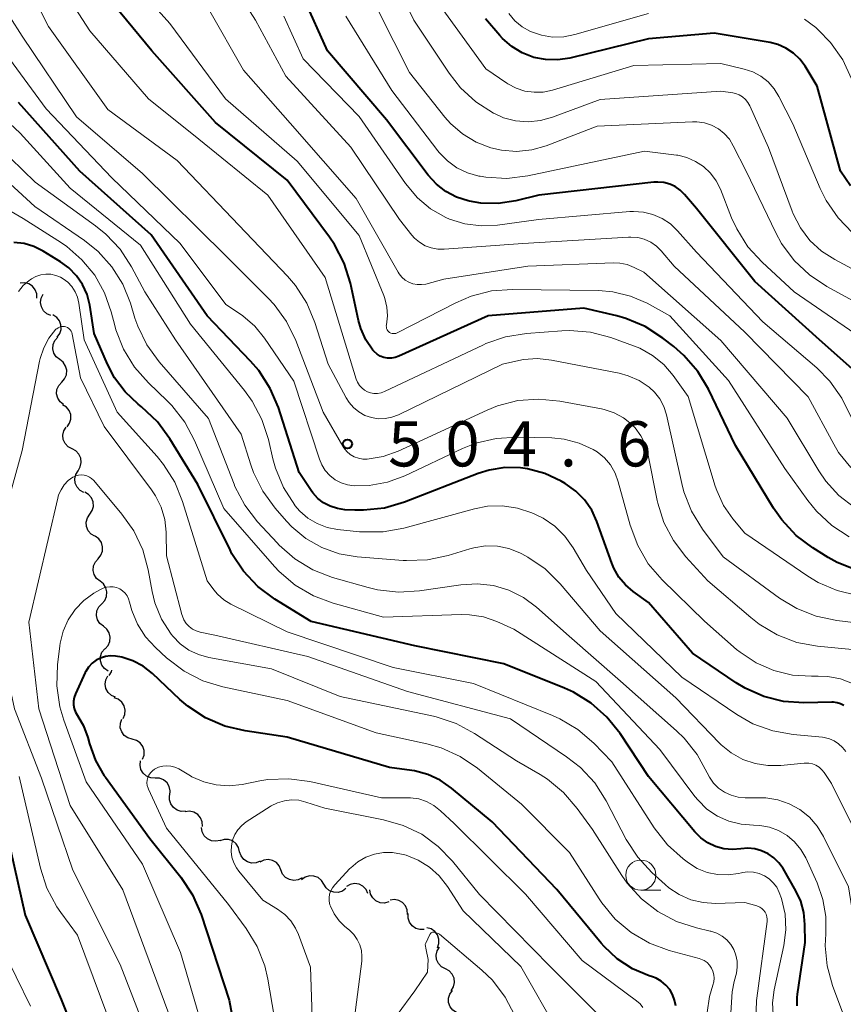
# Model space of a CAD drawing. Units: metres. Extents: x -72000 to -70000, y 19500 to 21000.
# Drawn here: x -71233 to -71165, y 20268 to 20350 of the extents above; entities that cross this region are included whole.
import ezdxf

# ---------------------------------------------------------------- set-up
doc = ezdxf.new("R2010")
doc.units = ezdxf.units.M
for name, color, linetype, lineweight in [('510200_細流', 7, 'Continuous', 30), ('633100_広葉樹林', 7, 'Continuous', 13), ('710100_等高線(計曲線)', 7, 'Continuous', 40), ('710200_等高線(主曲線)', 7, 'Continuous', 13), ('731200_図化機測定による標高点', 7, 'Continuous', 40)]:
    doc.layers.add(name, color=color, linetype=linetype, lineweight=lineweight)
doc.styles.add('Style-WORKING', font='MS Gothic.ttf')

msp = doc.modelspace()

# ---------------------------------------------------------------- linework, layer by layer
at = {"layer": '510200_細流', "linetype": 'Continuous', "lineweight": 30, "flags": 128}
for points in [[(-71231.775, 20326.457), (-71231.781, 20326.824), (-71231.905, 20327.17), (-71232.132, 20327.458), (-71232.441, 20327.657), (-71232.796, 20327.748), (-71233.162, 20327.719)], [(-71230.601, 20325.025), (-71230.939, 20325.169), (-71231.212, 20325.414), (-71231.394, 20325.734), (-71231.462, 20326.094), (-71231.412, 20326.458), (-71231.247, 20326.786)], [(-71230.091, 20323.228), (-71229.873, 20323.523), (-71229.762, 20323.873), (-71229.768, 20324.24), (-71229.893, 20324.586), (-71230.12, 20324.874), (-71230.429, 20325.072)], [(-71229.864, 20321.369), (-71230.152, 20321.597), (-71230.351, 20321.905), (-71230.441, 20322.262), (-71230.411, 20322.628), (-71230.267, 20322.965), (-71230.021, 20323.237)], [(-71229.707, 20319.501), (-71229.461, 20319.773), (-71229.317, 20320.11), (-71229.287, 20320.476), (-71229.377, 20320.833), (-71229.576, 20321.141), (-71229.864, 20321.369)], [(-71229.55, 20317.632), (-71229.838, 20317.86), (-71230.037, 20318.168), (-71230.127, 20318.525), (-71230.097, 20318.891), (-71229.953, 20319.228), (-71229.707, 20319.501)], [(-71229.262, 20315.782), (-71229.049, 20316.081), (-71228.944, 20316.432), (-71228.956, 20316.799), (-71229.086, 20317.143), (-71229.318, 20317.427), (-71229.63, 20317.621)], [(-71228.845, 20313.955), (-71229.17, 20314.127), (-71229.421, 20314.394), (-71229.574, 20314.729), (-71229.612, 20315.094), (-71229.531, 20315.452), (-71229.339, 20315.764)], [(-71228.351, 20312.147), (-71228.159, 20312.459), (-71228.078, 20312.817), (-71228.116, 20313.182), (-71228.269, 20313.517), (-71228.52, 20313.784), (-71228.845, 20313.955)], [(-71227.858, 20310.338), (-71228.182, 20310.509), (-71228.434, 20310.777), (-71228.587, 20311.111), (-71228.625, 20311.476), (-71228.544, 20311.834), (-71228.351, 20312.147)], [(-71227.369, 20308.527), (-71227.165, 20308.832), (-71227.07, 20309.187), (-71227.093, 20309.553), (-71227.233, 20309.893), (-71227.473, 20310.17), (-71227.791, 20310.354)], [(-71226.948, 20306.701), (-71227.265, 20306.885), (-71227.506, 20307.162), (-71227.646, 20307.502), (-71227.669, 20307.868), (-71227.574, 20308.223), (-71227.369, 20308.527)], [(-71226.686, 20304.845), (-71226.452, 20305.128), (-71226.322, 20305.471), (-71226.308, 20305.837), (-71226.413, 20306.19), (-71226.625, 20306.49), (-71226.922, 20306.705)], [(-71226.524, 20302.977), (-71226.81, 20303.208), (-71227.006, 20303.518), (-71227.092, 20303.876), (-71227.059, 20304.241), (-71226.912, 20304.577), (-71226.663, 20304.847)], [(-71226.385, 20301.108), (-71226.136, 20301.378), (-71225.989, 20301.714), (-71225.956, 20302.079), (-71226.043, 20302.437), (-71226.238, 20302.747), (-71226.524, 20302.977)], [(-71226.246, 20299.238), (-71226.532, 20299.468), (-71226.727, 20299.779), (-71226.814, 20300.136), (-71226.781, 20300.502), (-71226.634, 20300.837), (-71226.385, 20301.108)], [(-71226.107, 20297.368), (-71225.858, 20297.638), (-71225.711, 20297.974), (-71225.678, 20298.339), (-71225.764, 20298.697), (-71225.96, 20299.007), (-71226.246, 20299.238)], [(-71225.86, 20295.51), (-71226.162, 20295.719), (-71226.379, 20296.015), (-71226.491, 20296.366), (-71226.484, 20296.732), (-71226.361, 20297.078), (-71226.132, 20297.365)], [(-71225.772, 20295.138), (-71225.569, 20295.444), (-71225.532, 20295.588)], [(-71225.243, 20293.342), (-71225.58, 20293.489), (-71225.851, 20293.736), (-71226.03, 20294.057), (-71226.095, 20294.418), (-71226.042, 20294.781), (-71225.875, 20295.108)], [(-71224.603, 20291.58), (-71224.458, 20291.918), (-71224.43, 20292.283), (-71224.521, 20292.639), (-71224.721, 20292.948), (-71225.008, 20293.176), (-71225.354, 20293.298)], [(-71223.851, 20289.863), (-71224.205, 20289.963), (-71224.506, 20290.171), (-71224.726, 20290.466), (-71224.839, 20290.815), (-71224.836, 20291.182), (-71224.713, 20291.528)], [(-71222.989, 20288.198), (-71222.867, 20288.544), (-71222.863, 20288.911), (-71222.976, 20289.26), (-71223.196, 20289.554), (-71223.498, 20289.763), (-71223.851, 20289.863)], [(-71221.949, 20286.639), (-71222.316, 20286.658), (-71222.657, 20286.794), (-71222.937, 20287.032), (-71223.125, 20287.347), (-71223.204, 20287.705), (-71223.162, 20288.07)], [(-71220.737, 20285.209), (-71220.695, 20285.574), (-71220.773, 20285.932), (-71220.961, 20286.247), (-71221.242, 20286.485), (-71221.583, 20286.621), (-71221.949, 20286.639)], [(-71219.414, 20283.881), (-71219.781, 20283.868), (-71220.132, 20283.974), (-71220.432, 20284.188), (-71220.646, 20284.486), (-71220.754, 20284.836), (-71220.743, 20285.203)], [(-71218.021, 20282.627), (-71218.04, 20282.994), (-71218.177, 20283.335), (-71218.414, 20283.614), (-71218.73, 20283.803), (-71219.089, 20283.88), (-71219.453, 20283.838)], [(-71216.552, 20281.466), (-71216.911, 20281.389), (-71217.275, 20281.433), (-71217.607, 20281.591), (-71217.87, 20281.847), (-71218.038, 20282.173), (-71218.091, 20282.536)], [(-71214.932, 20280.524), (-71215.021, 20280.88), (-71215.22, 20281.188), (-71215.507, 20281.417), (-71215.853, 20281.541), (-71216.22, 20281.549), (-71216.57, 20281.437)], [(-71213.231, 20279.735), (-71213.571, 20279.597), (-71213.938, 20279.577), (-71214.292, 20279.674), (-71214.596, 20279.88), (-71214.818, 20280.172), (-71214.934, 20280.52)], [(-71211.504, 20279.009), (-71211.645, 20279.349), (-71211.887, 20279.624), (-71212.205, 20279.807), (-71212.566, 20279.879), (-71212.93, 20279.832), (-71213.259, 20279.669)], [(-71209.749, 20278.35), (-71210.078, 20278.187), (-71210.442, 20278.14), (-71210.803, 20278.212), (-71211.121, 20278.395), (-71211.363, 20278.67), (-71211.504, 20279.009)], [(-71207.948, 20277.83), (-71208.142, 20278.142), (-71208.426, 20278.374), (-71208.769, 20278.503), (-71209.137, 20278.515), (-71209.488, 20278.41), (-71209.787, 20278.196)], [(-71206.109, 20277.463), (-71206.408, 20277.249), (-71206.759, 20277.144), (-71207.127, 20277.156), (-71207.47, 20277.286), (-71207.754, 20277.518), (-71207.948, 20277.83)], [(-71204.28, 20277.061), (-71204.438, 20277.393), (-71204.694, 20277.655), (-71205.021, 20277.822), (-71205.385, 20277.875), (-71205.746, 20277.809), (-71206.066, 20277.63)], [(-71202.557, 20276.356), (-71202.912, 20276.265), (-71203.278, 20276.294), (-71203.617, 20276.438), (-71203.89, 20276.683), (-71204.071, 20277.002), (-71204.139, 20277.362)], [(-71200.994, 20275.323), (-71201.018, 20275.689), (-71201.159, 20276.028), (-71201.4, 20276.304), (-71201.719, 20276.488), (-71202.078, 20276.562), (-71202.442, 20276.514)], [(-71199.602, 20274.07), (-71199.969, 20274.056), (-71200.32, 20274.161), (-71200.621, 20274.373), (-71200.836, 20274.671), (-71200.946, 20275.021), (-71200.936, 20275.388)], [(-71198.518, 20272.552), (-71198.4, 20272.899), (-71198.4, 20273.266), (-71198.517, 20273.614), (-71198.741, 20273.906), (-71199.045, 20274.111), (-71199.399, 20274.207)], [(-71197.857, 20270.799), (-71198.181, 20270.971), (-71198.432, 20271.238), (-71198.585, 20271.573), (-71198.622, 20271.938), (-71198.541, 20272.296), (-71198.348, 20272.608)], [(-71197.366, 20268.989), (-71197.173, 20269.301), (-71197.092, 20269.659), (-71197.129, 20270.024), (-71197.282, 20270.359), (-71197.533, 20270.627), (-71197.857, 20270.799)], [(-71196.919, 20267.169), (-71197.229, 20267.366), (-71197.459, 20267.652), (-71197.586, 20267.997), (-71197.595, 20268.364), (-71197.487, 20268.714), (-71197.271, 20269.011)]]:
    msp.add_lwpolyline(points, dxfattribs=at)
at = {"layer": '633100_広葉樹林', "linetype": 'Continuous', "lineweight": 13}
msp.add_line((-71181.63, 20277.33), (-71179.963, 20277.33), dxfattribs=at)
msp.add_circle((-71181.63, 20278.58), 1.25, dxfattribs=at)
at = {"layer": '710100_等高線(計曲線)', "linetype": 'Continuous', "lineweight": 40, "flags": 128}
for points, elevation in [([(-71202.96, 20321.55), (-71203.26, 20321.66), (-71203.53, 20321.82), (-71203.77, 20322.03), (-71203.88, 20322.15), (-71204.46, 20323), (-71204.87, 20323.94), (-71205.06, 20324.61), (-71205.74, 20327.7), (-71206.26, 20329.37), (-71207.06, 20330.92), (-71207.48, 20331.53), (-71211, 20336.27), (-71216.95, 20341.05), (-71222.22, 20347), (-71227.08, 20352.92)], 510), ([(-71163.84, 20320.38), (-71166.79, 20323), (-71172.16, 20327.84), (-71177, 20333.9), (-71178, 20335.08), (-71178.36, 20335.43), (-71178.77, 20335.72), (-71179.23, 20335.93), (-71179.72, 20336.06), (-71180.23, 20336.1), (-71180.54, 20336.08), (-71190.09, 20335), (-71192.01, 20334.53), (-71193.46, 20334.31), (-71194.92, 20334.35), (-71195.86, 20334.51), (-71195.97, 20334.53), (-71196.93, 20334.84), (-71197.81, 20335.31), (-71198.6, 20335.92), (-71199.27, 20336.67), (-71202.74, 20341.26), (-71207.65, 20347), (-71209.61, 20351.38)], 520), ([(-71167, 20344.06), (-71168, 20345.71), (-71168.43, 20346.31), (-71168.96, 20346.81), (-71169.58, 20347.22), (-71170.25, 20347.52), (-71170.9, 20347.68), (-71175.53, 20348.47), (-71181, 20347.99), (-71187.51, 20346.39), (-71188.51, 20346.24), (-71189.53, 20346.26), (-71190.52, 20346.45), (-71191.47, 20346.82), (-71192.34, 20347.35), (-71193.1, 20348.01), (-71193.33, 20348.27), (-71194.51, 20349.65)], 530), ([(-71164.22, 20335.8), (-71165.04, 20337), (-71167, 20344.06)], 530), ([(-71228.21, 20337), (-71233.29, 20342.71)], 500), ([(-71222.29, 20331.71), (-71228.21, 20337)], 500), ([(-71223.09, 20317.45), (-71223.36, 20317.67), (-71224.44, 20318.68), (-71225.32, 20319.86), (-71225.91, 20320.98), (-71227, 20323.52), (-71227.38, 20325.88), (-71227.6, 20326.76), (-71227.97, 20327.59), (-71228.48, 20328.33), (-71229.11, 20328.99), (-71229.8, 20329.49), (-71231.24, 20330.37), (-71232.01, 20330.75), (-71232.83, 20331), (-71233.68, 20331.09)], 490), ([(-71217.64, 20325), (-71222.29, 20331.71)], 500), ([(-71163.73, 20303.88), (-71165.34, 20304.54), (-71166.08, 20304.95), (-71167.34, 20305.74), (-71168.74, 20306.78), (-71169.93, 20308.06), (-71170.61, 20309.04), (-71173.76, 20314.24), (-71176.02, 20318.9), (-71176.91, 20320.39), (-71178.05, 20321.71), (-71178.88, 20322.44), (-71179.8, 20323.15), (-71181.27, 20324.1), (-71182.87, 20324.78), (-71183.63, 20324.99), (-71186.36, 20325.64), (-71194.31, 20325), (-71201.73, 20321.64), (-71202.02, 20321.54), (-71202.33, 20321.49), (-71202.65, 20321.49), (-71202.96, 20321.55)], 510), ([(-71214.02, 20321.24), (-71217.64, 20325)], 500), ([(-71213.34, 20320.45), (-71214.02, 20321.24)], 500), ([(-71212.4, 20318.98), (-71213.34, 20320.45)], 500), ([(-71211.72, 20317.38), (-71212.4, 20318.98)], 500), ([(-71168.64, 20267.74), (-71168.66, 20268.42), (-71168.63, 20268.71), (-71168, 20273), (-71168.01, 20274.49), (-71168.1, 20275.47), (-71168.35, 20276.41), (-71168.76, 20277.28), (-71169.82, 20279.12), (-71170.16, 20279.6), (-71170.58, 20280.02), (-71171.06, 20280.36), (-71171.6, 20280.61), (-71172.17, 20280.76), (-71172.75, 20280.81), (-71173.32, 20280.76), (-71174.03, 20280.7), (-71174.74, 20280.77), (-71175.43, 20280.96), (-71176.07, 20281.27), (-71176.65, 20281.68), (-71177.14, 20282.17), (-71181, 20286.78), (-71183.35, 20290.33), (-71184.44, 20291.7), (-71185.74, 20292.85), (-71187.23, 20293.76), (-71187.96, 20294.09), (-71193, 20296.12), (-71200.39, 20297.61), (-71209, 20299.63), (-71212.02, 20301.49), (-71213.41, 20302.53), (-71214.61, 20303.8), (-71215.57, 20305.26), (-71215.73, 20305.57), (-71218.41, 20311), (-71220.72, 20314.79), (-71221.76, 20316.2), (-71223.09, 20317.45)], 490), ([(-71209.99, 20312.01), (-71211.72, 20317.38)], 500), ([(-71192.92, 20312.4), (-71194.21, 20312.2)], 500), ([(-71191.62, 20312.38), (-71192.92, 20312.4)], 500), ([(-71191.04, 20312.3), (-71191.62, 20312.38)], 500), ([(-71189.6, 20311.91), (-71191.04, 20312.3)], 500), ([(-71209, 20310.5), (-71209.99, 20312.01)], 500), ([(-71195.12, 20311.91), (-71201.25, 20309.54)], 500), ([(-71194.21, 20312.2), (-71195.12, 20311.91)], 500), ([(-71188.24, 20311.28), (-71189.6, 20311.91)], 500), ([(-71187.91, 20311.09), (-71188.24, 20311.28)], 500), ([(-71187.03, 20310.46), (-71187.91, 20311.09)], 500), ([(-71208.86, 20310.31), (-71209, 20310.5)], 500), ([(-71208.45, 20309.85), (-71208.86, 20310.31)], 500), ([(-71207.96, 20309.47), (-71208.45, 20309.85)], 500), ([(-71186.3, 20309.72), (-71187.03, 20310.46)], 500), ([(-71207.41, 20309.19), (-71207.96, 20309.47)], 500), ([(-71206.82, 20309), (-71207.41, 20309.19)], 500), ([(-71202.92, 20309.05), (-71204.66, 20308.86)], 500), ([(-71201.25, 20309.54), (-71202.92, 20309.05)], 500), ([(-71185.71, 20308.87), (-71186.3, 20309.72)], 500), ([(-71206.21, 20308.91), (-71206.82, 20309)], 500), ([(-71205.36, 20308.87), (-71206.21, 20308.91)], 500), ([(-71204.66, 20308.86), (-71205.36, 20308.87)], 500), ([(-71185.28, 20307.92), (-71185.71, 20308.87)], 500), ([(-71184.04, 20304.46), (-71185.28, 20307.92)], 500), ([(-71183.88, 20304.05), (-71184.04, 20304.46)], 500), ([(-71183.45, 20303.31), (-71183.88, 20304.05)], 500), ([(-71182.91, 20302.66), (-71183.45, 20303.31)], 500), ([(-71182.26, 20302.11), (-71182.91, 20302.66)], 500), ([(-71181, 20301.22), (-71182.26, 20302.11)], 500), ([(-71177.34, 20297), (-71181, 20301.22)], 500), ([(-71178.73, 20267.72), (-71178.82, 20268.2), (-71178.99, 20268.67), (-71179.23, 20269.09), (-71179.55, 20269.46), (-71179.93, 20269.78), (-71180.36, 20270.02), (-71180.67, 20270.14), (-71180.94, 20270.23), (-71182.32, 20270.81), (-71183.58, 20271.63), (-71184.68, 20272.65), (-71184.93, 20272.94), (-71188.61, 20277.39), (-71193.96, 20283), (-71197.34, 20285.81), (-71198.28, 20286.46), (-71199.32, 20286.94), (-71200.43, 20287.23), (-71200.63, 20287.26), (-71202.48, 20287.52), (-71211, 20290.04), (-71214.48, 20290.55), (-71216.17, 20290.95), (-71217.78, 20291.64), (-71219.23, 20292.59), (-71219.89, 20293.16), (-71222.18, 20295.31), (-71222.94, 20295.91), (-71223.79, 20296.36), (-71224.71, 20296.67), (-71225.24, 20296.76), (-71225.66, 20296.78), (-71226.07, 20296.73), (-71226.48, 20296.6), (-71226.85, 20296.41), (-71227.18, 20296.16), (-71227.47, 20295.85), (-71227.7, 20295.49), (-71227.75, 20295.39), (-71228.57, 20293.62), (-71228.67, 20293.33), (-71228.72, 20293.02), (-71228.72, 20292.71), (-71228.67, 20292.4), (-71228.56, 20292.11), (-71228.4, 20291.84), (-71227.9, 20290.97), (-71227.54, 20290), (-71227.4, 20289.48), (-71226.9, 20288.1), (-71226.17, 20286.83), (-71226.08, 20286.7), (-71222.38, 20281.62), (-71219.81, 20278.4), (-71218.85, 20276.95), (-71218.13, 20275.3), (-71215.79, 20268.21), (-71214.23, 20259.77)], 480), ([(-71173.71, 20294.54), (-71177.34, 20297)], 500), ([(-71172.96, 20294.09), (-71173.71, 20294.54)], 500), ([(-71171.43, 20293.41), (-71172.96, 20294.09)], 500), ([(-71169.79, 20293), (-71171.43, 20293.41)], 500), ([(-71168.11, 20292.89), (-71169.79, 20293)], 500), ([(-71165.76, 20292.93), (-71168.11, 20292.89)], 500), ([(-71165.64, 20292.93), (-71165.76, 20292.93)], 500), ([(-71165.33, 20292.89), (-71165.64, 20292.93)], 500), ([(-71165.04, 20292.8), (-71165.33, 20292.89)], 500), ([(-71164.77, 20292.65), (-71165.04, 20292.8)], 500), ([(-71234.94, 20285), (-71232.73, 20275.27), (-71229.74, 20268.26), (-71227.57, 20262.8)], 490)]:
    msp.add_lwpolyline(points, dxfattribs=dict(at, elevation=elevation))
at = {"layer": '710200_等高線(主曲線)', "linetype": 'Continuous', "lineweight": 13, "flags": 128}
for points, elevation in [([(-71175, 20343.65), (-71185, 20342.96), (-71188.97, 20341.48), (-71189.97, 20341.2), (-71190.99, 20341.1), (-71192.02, 20341.18), (-71193.02, 20341.44), (-71193.79, 20341.78), (-71193.86, 20341.81), (-71195.32, 20342.75), (-71196.61, 20343.93), (-71197.54, 20345.13), (-71200.47, 20349.53), (-71204.04, 20357)], 526), ([(-71164.33, 20306.67), (-71165.78, 20307.6), (-71167.05, 20308.78), (-71167.76, 20309.67), (-71169.67, 20312.33), (-71174.36, 20319.64), (-71179.22, 20325), (-71181.11, 20326.04), (-71182.49, 20326.64), (-71183.95, 20327), (-71185.15, 20327.1), (-71192.29, 20327.19), (-71194.03, 20327.06), (-71195.72, 20326.63), (-71196.99, 20326.09), (-71201.86, 20323.59), (-71201.96, 20323.54), (-71202.07, 20323.52), (-71202.17, 20323.52), (-71202.28, 20323.53), (-71202.38, 20323.57), (-71202.48, 20323.62), (-71202.56, 20323.68), (-71202.63, 20323.76), (-71202.69, 20323.85), (-71202.73, 20323.95), (-71202.75, 20324.06), (-71202.76, 20324.16), (-71202.75, 20324.25), (-71202.66, 20324.99), (-71202.71, 20325.73), (-71202.88, 20326.44), (-71202.97, 20326.69), (-71205, 20331.67), (-71210.16, 20337.84), (-71216.12, 20343), (-71220.74, 20349.26), (-71225.85, 20355)], 512), ([(-71174.7, 20340.12), (-71175.19, 20340.51), (-71175.75, 20340.81), (-71176.34, 20341.01), (-71176.97, 20341.1), (-71177.35, 20341.11), (-71185.26, 20340.74), (-71189.48, 20339.12), (-71190.69, 20338.78), (-71191.94, 20338.65), (-71193.2, 20338.74), (-71194.07, 20338.93), (-71195.3, 20339.4), (-71196.43, 20340.09), (-71197.43, 20340.95), (-71197.9, 20341.5), (-71200.82, 20345.18), (-71204.75, 20353)], 524), ([(-71163.63, 20301.78), (-71165.32, 20302.19), (-71166.92, 20302.88), (-71167.77, 20303.4), (-71173, 20306.96), (-71174, 20308.16), (-71174.77, 20309.27), (-71175.33, 20310.5), (-71175.45, 20310.87), (-71177.7, 20318.3), (-71178.95, 20320.05), (-71179.73, 20320.96), (-71180.66, 20321.72), (-71181.71, 20322.31), (-71182.23, 20322.52), (-71184.13, 20323.19), (-71185.81, 20323.63), (-71187.55, 20323.77), (-71188.2, 20323.75), (-71191.13, 20323.54), (-71192.85, 20323.26), (-71194.5, 20322.69), (-71194.69, 20322.6), (-71202.91, 20318.72), (-71203.19, 20318.62), (-71203.49, 20318.56), (-71203.78, 20318.56), (-71204.08, 20318.61), (-71204.32, 20318.69), (-71204.57, 20318.83), (-71204.8, 20319.01), (-71204.99, 20319.23), (-71205.15, 20319.48), (-71205.25, 20319.74), (-71207.82, 20328.18), (-71212.58, 20335), (-71218.33, 20339.67), (-71222.51, 20343), (-71227.36, 20348.64), (-71229.45, 20351.9)], 508), ([(-71170.56, 20343.85), (-71171.07, 20344.41), (-71171.67, 20344.88), (-71172.34, 20345.24), (-71173.04, 20345.47), (-71175, 20345.94), (-71182.22, 20345.78), (-71188.97, 20343.73), (-71189.73, 20343.57), (-71190.49, 20343.55), (-71191.26, 20343.65), (-71191.99, 20343.89), (-71192.66, 20344.25), (-71192.75, 20344.31), (-71194.49, 20345.51), (-71199, 20351.76)], 528), ([(-71161.45, 20299.25), (-71165.36, 20299.7), (-71167.07, 20300.06), (-71168.69, 20300.7), (-71170.13, 20301.58), (-71174.79, 20305), (-71176.5, 20307.3), (-71177.41, 20308.78), (-71178.05, 20310.4), (-71178.23, 20311.07), (-71179.51, 20316.79), (-71179.73, 20317.47), (-71180.06, 20318.1), (-71180.5, 20318.66), (-71180.93, 20319.07), (-71181.76, 20319.63), (-71182.67, 20320.03), (-71183.43, 20320.24), (-71189.05, 20321.33), (-71190.21, 20321.45), (-71191.37, 20321.37), (-71191.76, 20321.3), (-71193.11, 20321), (-71201.75, 20316.79), (-71202.29, 20316.58), (-71202.85, 20316.47), (-71203.42, 20316.46), (-71203.99, 20316.55), (-71204.53, 20316.74), (-71205.03, 20317.02), (-71205.47, 20317.38), (-71205.85, 20317.81), (-71206.09, 20318.2), (-71207.58, 20321), (-71208.68, 20324.44), (-71209.36, 20326.05), (-71210.3, 20327.51), (-71210.96, 20328.28), (-71215, 20332.53), (-71220.11, 20337.89), (-71225.87, 20342.13), (-71230.8, 20349), (-71231.9, 20351.19)], 506), ([(-71165.21, 20313.67), (-71165.61, 20314.35), (-71167.73, 20318.27), (-71173, 20323.63), (-71178.87, 20329.13), (-71179.93, 20330.38), (-71180.34, 20330.79), (-71180.81, 20331.11), (-71181.34, 20331.35), (-71181.89, 20331.5), (-71182.46, 20331.54), (-71182.64, 20331.54), (-71191.43, 20331), (-71197.95, 20330.52), (-71198.49, 20330.53), (-71199.03, 20330.63), (-71199.53, 20330.82), (-71200, 20331.1), (-71200.41, 20331.45), (-71200.63, 20331.7), (-71201.65, 20333), (-71205.71, 20339), (-71211.11, 20344.89), (-71213.61, 20349.53), (-71214.57, 20350.99)], 516), ([(-71191, 20329.12), (-71197.97, 20328.03), (-71199.49, 20327.64), (-71199.84, 20327.59), (-71200.2, 20327.59), (-71200.55, 20327.66), (-71200.89, 20327.79), (-71201.19, 20327.97), (-71201.47, 20328.2), (-71201.69, 20328.48), (-71201.78, 20328.62), (-71205.27, 20334.73), (-71210.75, 20341), (-71214.6, 20345.4), (-71217.52, 20350.48)], 514), ([(-71177, 20330.28), (-71178.58, 20332.06), (-71179.17, 20332.63), (-71179.86, 20333.09), (-71180.62, 20333.42), (-71181.42, 20333.61), (-71182.24, 20333.66), (-71182.53, 20333.65), (-71190.13, 20333), (-71193.53, 20332.53), (-71194.89, 20332.47), (-71196.23, 20332.63), (-71197.52, 20333.03), (-71197.83, 20333.17), (-71199.08, 20333.88), (-71200.18, 20334.79), (-71201.17, 20335.97), (-71205, 20341.53), (-71209.66, 20346.34), (-71211.26, 20349.88)], 518), ([(-71163.87, 20323.52), (-71168.91, 20327), (-71171.57, 20329.45), (-71172.74, 20330.73), (-71173.67, 20332.21), (-71174.09, 20333.13), (-71175.02, 20335.5), (-71175.38, 20336.2), (-71175.85, 20336.84), (-71176.42, 20337.38), (-71177.08, 20337.82), (-71177.81, 20338.14), (-71178.57, 20338.32), (-71178.67, 20338.33), (-71181.33, 20338.67), (-71191.02, 20336.62), (-71192.75, 20336.4), (-71194.49, 20336.5), (-71194.98, 20336.58), (-71195.09, 20336.6), (-71196.03, 20336.86), (-71196.9, 20337.29), (-71197.68, 20337.86), (-71198.36, 20338.55), (-71198.48, 20338.7), (-71202.29, 20343.71), (-71206.12, 20349.88)], 522), ([(-71181, 20350.1), (-71187.11, 20348.34), (-71188.02, 20348.16), (-71188.95, 20348.14), (-71189.87, 20348.28), (-71190.79, 20348.6), (-71191.48, 20348.98), (-71192.09, 20349.48), (-71192.6, 20350.08)], 532), ([(-71180.23, 20309.45), (-71180.27, 20309.67), (-71181.06, 20313.57), (-71181.28, 20314.34), (-71181.63, 20315.05), (-71182.11, 20315.69), (-71182.4, 20316), (-71183.08, 20316.54), (-71183.85, 20316.95), (-71184.67, 20317.22), (-71184.9, 20317.27), (-71188.35, 20317.92), (-71190.09, 20318.09), (-71191.83, 20317.96), (-71193.52, 20317.53), (-71194.39, 20317.18), (-71201.77, 20313.78), (-71203.01, 20313.33), (-71204.35, 20313.11), (-71204.72, 20313.11), (-71205.08, 20313.18), (-71205.43, 20313.31), (-71205.75, 20313.5), (-71206.03, 20313.74), (-71206.27, 20314.03), (-71206.36, 20314.17), (-71207.99, 20317), (-71210.27, 20322.96), (-71211.04, 20324.53), (-71212.06, 20325.94), (-71212.56, 20326.47), (-71216.05, 20329.95), (-71223, 20336.8), (-71228.48, 20341.52), (-71233, 20348.2), (-71234, 20349.8)], 504), ([(-71164.14, 20344.66), (-71164.87, 20346.24), (-71165.87, 20347.67), (-71166.9, 20348.74), (-71167.1, 20348.92), (-71168.05, 20349.63)], 532), ([(-71189.02, 20314.87), (-71191.9, 20314.94), (-71193.64, 20314.83), (-71195.33, 20314.42), (-71196.43, 20313.99), (-71201.23, 20311.72), (-71202.67, 20311.19), (-71204.17, 20310.91), (-71205.43, 20310.89), (-71205.98, 20310.96), (-71206.51, 20311.14), (-71207.01, 20311.4), (-71207.45, 20311.74), (-71207.82, 20312.16), (-71208.12, 20312.63), (-71208.31, 20313.1), (-71210.43, 20319.57), (-71212.86, 20323.14), (-71213.68, 20324.14), (-71214.66, 20324.99), (-71214.87, 20325.13), (-71216.07, 20325.93), (-71219.86, 20331), (-71225.54, 20336.46), (-71231, 20342.18), (-71235.59, 20348.41)], 502), ([(-71163, 20328.33), (-71165.53, 20329.67), (-71166.63, 20330.37), (-71167.59, 20331.26), (-71168.38, 20332.3), (-71168.98, 20333.47), (-71169.07, 20333.68), (-71171.04, 20338.96), (-71172.59, 20342.43), (-71172.74, 20342.71), (-71172.94, 20342.96), (-71173.19, 20343.17), (-71173.46, 20343.34), (-71173.76, 20343.45), (-71174, 20343.5), (-71175, 20343.65)], 526), ([(-71164.05, 20331.89), (-71165.26, 20333.14), (-71166.24, 20334.58), (-71166.73, 20335.57), (-71169, 20340.92), (-71170.16, 20343.2), (-71170.56, 20343.85)], 528), ([(-71164.62, 20288.83), (-71164.89, 20289.18), (-71165.21, 20289.49), (-71165.58, 20289.73), (-71165.98, 20289.9), (-71166.41, 20290), (-71166.54, 20290.02), (-71168.97, 20290.24), (-71170.68, 20290.55), (-71172.32, 20291.15), (-71173.66, 20291.91), (-71178.22, 20295), (-71183.71, 20300.29), (-71186.14, 20303.86), (-71187.25, 20305.75), (-71187.93, 20306.7), (-71188.77, 20307.53), (-71189.74, 20308.2), (-71190.37, 20308.51), (-71190.68, 20308.65), (-71191.87, 20309.04), (-71193.1, 20309.23), (-71194.35, 20309.2), (-71195.44, 20308.99), (-71201.31, 20307.38), (-71203.02, 20307.07), (-71204.77, 20307.06), (-71204.98, 20307.08), (-71206.8, 20307.27), (-71207.68, 20307.44), (-71208.51, 20307.75), (-71209.28, 20308.21), (-71209.95, 20308.8), (-71210.34, 20309.25), (-71210.36, 20309.28), (-71211.3, 20310.75), (-71211.96, 20312.36), (-71212.17, 20313.12), (-71212.54, 20314.73), (-71213.08, 20316.39), (-71213.89, 20317.93), (-71214.53, 20318.81), (-71219, 20324.31), (-71223.15, 20330.85), (-71229, 20335.6), (-71233.14, 20340.17), (-71234.42, 20341.36)], 498), ([(-71163.71, 20326.09), (-71166.18, 20327.43), (-71167.63, 20328.39), (-71168.9, 20329.59), (-71169.94, 20330.99), (-71170.43, 20331.89), (-71172.89, 20337), (-71173.95, 20339.11), (-71174.28, 20339.65), (-71174.7, 20340.12)], 524), ([(-71162.24, 20279), (-71165.81, 20286.19), (-71166.4, 20287.09), (-71166.6, 20287.33), (-71166.83, 20287.54), (-71167.1, 20287.7), (-71167.39, 20287.81), (-71167.69, 20287.88), (-71168, 20287.88), (-71168.07, 20287.88), (-71170, 20287.68), (-71171.08, 20287.67), (-71172.15, 20287.84), (-71173.17, 20288.19), (-71174.12, 20288.72), (-71174.96, 20289.4), (-71175.09, 20289.54), (-71178.71, 20293.29), (-71185, 20298.85), (-71188.33, 20302.77), (-71189.58, 20303.99), (-71191.01, 20304.98), (-71191.51, 20305.25), (-71191.67, 20305.33), (-71192.58, 20305.68), (-71193.54, 20305.88), (-71194.52, 20305.9), (-71195.49, 20305.75), (-71195.82, 20305.66), (-71197.62, 20305.11), (-71199.33, 20304.74), (-71201.07, 20304.68), (-71201.36, 20304.7), (-71205.18, 20305.01), (-71206.68, 20305.26), (-71208.11, 20305.77), (-71209.43, 20306.52), (-71210.6, 20307.48), (-71211.04, 20307.96), (-71211.99, 20309.03), (-71213.02, 20310.44), (-71213.79, 20312.01), (-71214.01, 20312.64), (-71214.81, 20315.19), (-71220.25, 20323), (-71222.8, 20327), (-71223.9, 20329.06), (-71224.86, 20330.52), (-71226.05, 20331.79), (-71226.89, 20332.46), (-71231.92, 20336.08), (-71235, 20339.08)], 496), ([(-71174.68, 20285.46), (-71175.17, 20285.8), (-71175.59, 20286.22), (-71175.93, 20286.71), (-71176.11, 20287.07), (-71176.94, 20288.6), (-71178.03, 20289.96), (-71178.67, 20290.57), (-71183.33, 20294.67), (-71187.59, 20298.41), (-71190.3, 20300.82), (-71191.38, 20301.62), (-71192.58, 20302.22), (-71193.87, 20302.61), (-71195.21, 20302.77), (-71196.58, 20302.68), (-71200, 20302.17), (-71201.74, 20302.06), (-71203.48, 20302.26), (-71204.25, 20302.44), (-71207.22, 20303.29), (-71208.85, 20303.92), (-71210.34, 20304.82), (-71211.66, 20305.96), (-71211.83, 20306.15), (-71213.45, 20307.91), (-71214.51, 20309.29), (-71215.32, 20310.83), (-71215.4, 20311.03), (-71217.52, 20316.48), (-71221.6, 20321.17), (-71222.63, 20322.58), (-71223.39, 20324.15), (-71223.62, 20324.81), (-71224, 20326.05), (-71224.64, 20327.63), (-71225.54, 20329.07), (-71226.68, 20330.34), (-71227.82, 20331.25), (-71231.93, 20334.07), (-71235.05, 20336.91)], 494), ([(-71175.27, 20283.48), (-71176.14, 20284.06), (-71176.88, 20284.79), (-71177.15, 20285.12), (-71180.06, 20289), (-71185.36, 20294.64), (-71192.17, 20299), (-71193.59, 20299.63), (-71194.69, 20300.01), (-71195.85, 20300.19), (-71196.55, 20300.2), (-71203, 20299.98), (-71207.18, 20301.14), (-71208.81, 20301.75), (-71210.32, 20302.64), (-71211.64, 20303.77), (-71212.03, 20304.19), (-71216.25, 20309), (-71218.67, 20314.65), (-71219.49, 20316.18), (-71220.57, 20317.55), (-71220.95, 20317.94), (-71222.51, 20319.43), (-71223.66, 20320.74), (-71224.57, 20322.23), (-71225.2, 20323.85), (-71225.3, 20324.19), (-71225.59, 20325.33), (-71226.14, 20326.91), (-71226.96, 20328.37), (-71228.02, 20329.66), (-71229.29, 20330.76), (-71229.72, 20331.05), (-71232.91, 20333.09), (-71236.71, 20335.29)], 492), ([(-71164.17, 20316.6), (-71164.93, 20318.17), (-71165.94, 20319.59), (-71167.02, 20320.67), (-71171.49, 20324.51), (-71177, 20330.28)], 518), ([(-71163.9, 20309.1), (-71165.18, 20310.09), (-71166.27, 20311.28), (-71166.85, 20312.13), (-71169.49, 20316.51), (-71175, 20322.96), (-71181.38, 20328.62), (-71182.19, 20329.02), (-71182.77, 20329.25), (-71183.38, 20329.37), (-71183.9, 20329.39), (-71191, 20329.12)], 514), ([(-71173.26, 20278.78), (-71173.53, 20278.72), (-71174.39, 20278.6), (-71175.27, 20278.63), (-71176.13, 20278.81), (-71176.94, 20279.14), (-71177.68, 20279.6), (-71178.11, 20279.92), (-71179.41, 20281.09), (-71180.52, 20282.51), (-71184.03, 20287.97), (-71185.54, 20289.52), (-71186.85, 20290.66), (-71188.35, 20291.56), (-71188.95, 20291.82), (-71195.51, 20294.49), (-71202.18, 20295.82), (-71211, 20298.76), (-71215.66, 20301.07), (-71216.25, 20301.43), (-71216.77, 20301.89), (-71217.08, 20302.25), (-71217.64, 20303), (-71219.67, 20309.58), (-71220.32, 20311.19), (-71221.25, 20312.67), (-71221.79, 20313.33), (-71225.09, 20317), (-71227.83, 20323), (-71228.27, 20326.05), (-71228.38, 20326.54), (-71228.58, 20327), (-71228.85, 20327.42), (-71229.19, 20327.78), (-71229.59, 20328.08), (-71229.8, 20328.2), (-71230.19, 20328.36), (-71230.6, 20328.45), (-71231.02, 20328.46), (-71231.44, 20328.4), (-71231.84, 20328.27), (-71232.21, 20328.07), (-71232.33, 20328), (-71232.41, 20327.94), (-71232.89, 20327.51), (-71233.3, 20327.01)], 488), ([(-71172.01, 20268.37), (-71171.14, 20274.72), (-71171.13, 20274.93), (-71171.16, 20275.13), (-71171.22, 20275.33), (-71171.31, 20275.51), (-71171.44, 20275.68), (-71171.59, 20275.82), (-71171.76, 20275.93), (-71171.95, 20276.01), (-71172, 20276.02), (-71173, 20276.3), (-71175.42, 20276.23), (-71176.46, 20276.3), (-71177.48, 20276.54), (-71178.44, 20276.96), (-71179.31, 20277.54), (-71179.62, 20277.8), (-71180.71, 20278.79), (-71181.89, 20280.07), (-71182.84, 20281.55), (-71184.52, 20284.76), (-71185.46, 20286.23), (-71186.64, 20287.51), (-71187.79, 20288.41), (-71192.44, 20291.56), (-71201, 20293.82), (-71209.27, 20296.73), (-71217, 20298.49), (-71218.21, 20298.75), (-71218.54, 20298.85), (-71218.85, 20299), (-71219.13, 20299.21), (-71219.37, 20299.47), (-71219.56, 20299.76), (-71219.69, 20300.08), (-71219.73, 20300.2), (-71221, 20305.08), (-71221.04, 20307.04), (-71221.15, 20308.09), (-71221.45, 20309.11), (-71221.92, 20310.07), (-71222.25, 20310.57), (-71226.19, 20315.81), (-71228.15, 20319.85), (-71228.83, 20323.48), (-71228.87, 20323.61), (-71228.93, 20323.74), (-71229.01, 20323.85), (-71229.11, 20323.95), (-71229.22, 20324.02), (-71229.35, 20324.08), (-71229.48, 20324.11), (-71229.62, 20324.12), (-71229.76, 20324.11), (-71229.89, 20324.07), (-71230.01, 20324.01), (-71230.12, 20323.93), (-71230.18, 20323.88), (-71230.76, 20323.15), (-71231.2, 20322.33), (-71231.5, 20321.45), (-71231.54, 20321.24), (-71233, 20313.82), (-71234.89, 20307)], 486), ([(-71164.06, 20294.48), (-71165.06, 20294.86), (-71166.11, 20295.07), (-71166.9, 20295.1), (-71167.46, 20295.09), (-71169.05, 20295.19), (-71170.6, 20295.56), (-71172.06, 20296.2), (-71173.39, 20297.08), (-71173.68, 20297.32), (-71176.35, 20299.65), (-71179.87, 20303.1), (-71181.01, 20304.43), (-71181.89, 20305.93), (-71182.52, 20307.62), (-71183.5, 20311.23), (-71183.77, 20311.95), (-71184.16, 20312.62), (-71184.65, 20313.2), (-71185.25, 20313.7), (-71185.58, 20313.91), (-71186.74, 20314.44), (-71187.98, 20314.76), (-71189.02, 20314.87)], 502), ([(-71164.2, 20312.4), (-71165.21, 20313.67)], 516), ([(-71227.41, 20311.62), (-71227.62, 20311.72), (-71227.85, 20311.78), (-71228.08, 20311.8), (-71228.32, 20311.78), (-71228.54, 20311.72), (-71228.76, 20311.62), (-71228.78, 20311.6), (-71229.17, 20311.32), (-71229.5, 20310.97), (-71229.76, 20310.57), (-71229.96, 20310.13), (-71230.03, 20309.88), (-71232.43, 20299.57), (-71231.61, 20292.39), (-71229, 20284.36), (-71224.64, 20277.36), (-71221.54, 20269), (-71219.91, 20264.61)], 484), ([(-71174.16, 20267.16), (-71174.04, 20268.9), (-71173.87, 20269.74), (-71173.7, 20270.44), (-71173.62, 20270.94), (-71173.63, 20271.44), (-71173.73, 20271.93), (-71173.91, 20272.4), (-71174.17, 20272.83), (-71174.5, 20273.21), (-71174.89, 20273.52), (-71175.33, 20273.76), (-71175.81, 20273.93), (-71175.86, 20273.94), (-71177.01, 20274.2), (-71178.67, 20274.73), (-71180.21, 20275.55), (-71181.58, 20276.61), (-71182.76, 20277.91), (-71183.21, 20278.56), (-71185.64, 20282.36), (-71186.91, 20284.12), (-71188.04, 20285.44), (-71189.39, 20286.54), (-71189.99, 20286.92), (-71191.94, 20288.06), (-71195.43, 20290.34), (-71196.96, 20291.17), (-71198.62, 20291.72), (-71198.84, 20291.77), (-71206.59, 20293.41), (-71212.3, 20295.7), (-71217.49, 20296.64), (-71218.34, 20296.88), (-71219.14, 20297.26), (-71219.87, 20297.77), (-71220.49, 20298.4), (-71220.63, 20298.59), (-71221.41, 20299.83), (-71221.96, 20301.19), (-71222.19, 20302.12), (-71222.52, 20303.91), (-71222.98, 20305.59), (-71223.73, 20307.16), (-71224.71, 20308.55), (-71227.05, 20311.32), (-71227.22, 20311.49), (-71227.41, 20311.62)], 484), ([(-71162.64, 20297.16), (-71166.96, 20297.58), (-71168.68, 20297.9), (-71170.31, 20298.52), (-71171.81, 20299.4), (-71172.51, 20299.95), (-71176.06, 20303), (-71177.9, 20305), (-71178.93, 20306.34), (-71179.72, 20307.84), (-71180.23, 20309.45)], 504), ([(-71234.89, 20307), (-71235, 20298.71), (-71233.63, 20292.37), (-71231.37, 20286.63), (-71228.77, 20279), (-71224.85, 20271.15), (-71222.43, 20264.89)], 486), ([(-71176.64, 20271.61), (-71176.78, 20271.66), (-71179.27, 20272.33), (-71180.91, 20272.93), (-71182.42, 20273.81), (-71183.75, 20274.93), (-71184.86, 20276.27), (-71185.08, 20276.6), (-71187.55, 20280.45), (-71191.54, 20284.46), (-71195.18, 20287.45), (-71196.62, 20288.43), (-71198.21, 20289.15), (-71199.38, 20289.48), (-71203.6, 20290.4), (-71211, 20293.07), (-71216.33, 20294.21), (-71218, 20294.72), (-71219.55, 20295.51), (-71221.01, 20296.62), (-71221.93, 20297.46), (-71222.76, 20298.37), (-71223.42, 20299.41), (-71223.89, 20300.55), (-71224.07, 20301.23), (-71224.15, 20301.5), (-71224.28, 20301.76), (-71224.45, 20301.98), (-71224.65, 20302.18), (-71224.89, 20302.33), (-71225.15, 20302.44), (-71225.43, 20302.51), (-71225.71, 20302.52), (-71225.99, 20302.49), (-71226.26, 20302.41), (-71226.49, 20302.29), (-71227.03, 20301.97), (-71227.86, 20301.37), (-71228.58, 20300.63), (-71229.16, 20299.78), (-71229.58, 20298.83), (-71229.83, 20297.84), (-71229.86, 20297.6), (-71230.05, 20296.03), (-71230.1, 20294.29), (-71229.85, 20292.56), (-71229.52, 20291.44), (-71227.67, 20286.33), (-71223, 20279.48), (-71219.85, 20272.15), (-71217, 20262.43)], 482), ([(-71181.47, 20267.6), (-71181.69, 20267.89), (-71181.98, 20268.14), (-71186.5, 20271.5), (-71191.2, 20277), (-71197.13, 20282.87), (-71198.27, 20283.93), (-71198.81, 20284.36), (-71199.42, 20284.68), (-71200.07, 20284.9), (-71200.76, 20284.99), (-71200.97, 20285), (-71203.16, 20285), (-71209.12, 20286.35), (-71210.85, 20286.58), (-71212.59, 20286.51), (-71213.27, 20286.4), (-71214.73, 20286.11), (-71215.8, 20285.99), (-71216.87, 20286.07), (-71217.91, 20286.32), (-71218.89, 20286.75), (-71219, 20286.82), (-71219.99, 20287.39), (-71220.3, 20287.53), (-71220.64, 20287.62), (-71220.98, 20287.65), (-71221.32, 20287.62), (-71221.66, 20287.53), (-71222, 20287.37), (-71222.18, 20287.24), (-71222.34, 20287.07), (-71222.47, 20286.89), (-71222.56, 20286.68), (-71222.61, 20286.46), (-71222.63, 20286.23), (-71222.6, 20286.01), (-71222.54, 20285.79), (-71222.51, 20285.71), (-71221, 20282.47), (-71215.85, 20276.15), (-71214.39, 20274.16), (-71213.48, 20272.67), (-71212.85, 20271.05), (-71212.6, 20269.95), (-71211.34, 20262.66)], 478), ([(-71233.24, 20286.76), (-71231.47, 20279.15), (-71230.93, 20277.5), (-71230.11, 20275.96), (-71229.77, 20275.47)], 488), ([(-71160.39, 20263.61), (-71163.33, 20271), (-71164.39, 20277.61), (-71166.46, 20281.79), (-71166.98, 20282.65), (-71167.64, 20283.4), (-71168.43, 20284.03), (-71169.31, 20284.51), (-71170.26, 20284.84), (-71171.25, 20284.99), (-71171.63, 20285), (-71172.97, 20285), (-71173.56, 20285.05), (-71174.14, 20285.21), (-71174.68, 20285.46)], 494), ([(-71185.14, 20267), (-71189.16, 20271), (-71195.02, 20276.98), (-71197.26, 20279.74), (-71198.44, 20280.97), (-71199.82, 20281.97), (-71201.36, 20282.71), (-71202.99, 20283.18), (-71207.87, 20284.13), (-71209.43, 20284.65), (-71210.02, 20284.79), (-71210.62, 20284.83), (-71211.21, 20284.76), (-71211.78, 20284.59), (-71212.32, 20284.32), (-71212.39, 20284.28), (-71214.38, 20283), (-71214.76, 20282.7), (-71215.08, 20282.34), (-71215.34, 20281.94), (-71215.52, 20281.49), (-71215.62, 20281.02), (-71215.64, 20280.54), (-71215.57, 20280.06), (-71215.42, 20279.61), (-71215.2, 20279.18), (-71215, 20278.91), (-71213, 20276.51), (-71211.78, 20275.76), (-71211.19, 20275.32), (-71210.69, 20274.78), (-71210.29, 20274.17), (-71210.06, 20273.66), (-71209.05, 20270.95), (-71208.73, 20261)], 476), ([(-71164.87, 20267.13), (-71165.72, 20269.42), (-71166.17, 20271.04), (-71166.33, 20272.71), (-71166.28, 20273.72), (-71166.27, 20275.15), (-71166.51, 20276.57), (-71167, 20277.95), (-71167.94, 20280.01), (-71168.35, 20280.72), (-71168.87, 20281.34), (-71169.49, 20281.87), (-71170.19, 20282.28), (-71170.96, 20282.56), (-71171.76, 20282.71), (-71172.27, 20282.73), (-71173.31, 20282.8), (-71174.32, 20283.05), (-71175.27, 20283.48)], 492), ([(-71188.47, 20265.53), (-71191.58, 20271), (-71196.37, 20275.63), (-71197.68, 20277.65), (-71198.36, 20278.51), (-71199.17, 20279.24), (-71200.1, 20279.82), (-71201.12, 20280.23), (-71201.33, 20280.29), (-71201.5, 20280.33), (-71202.25, 20280.46), (-71203, 20280.46), (-71203.75, 20280.33), (-71204.46, 20280.07), (-71205.12, 20279.69), (-71205.69, 20279.2), (-71205.78, 20279.12), (-71207.04, 20277.78), (-71207.23, 20277.54), (-71207.37, 20277.28), (-71207.46, 20277), (-71207.51, 20276.71), (-71207.5, 20276.41), (-71207.44, 20276.12), (-71207.4, 20276), (-71207.09, 20275.37), (-71206.68, 20274.79), (-71206.19, 20274.32), (-71205.81, 20274), (-71205.46, 20273.65), (-71205.17, 20273.25), (-71204.96, 20272.8), (-71204.82, 20272.32), (-71204.78, 20271.83), (-71204.8, 20271.44), (-71206.15, 20261)], 474), ([(-71170.64, 20267.01), (-71170.7, 20267.99), (-71170.57, 20269.06), (-71169.77, 20272.73), (-71169.6, 20274.04), (-71169.66, 20275.35), (-71169.95, 20276.64), (-71170.14, 20277.15), (-71170.35, 20277.58), (-71170.63, 20277.95), (-71170.98, 20278.28), (-71171.37, 20278.53), (-71171.81, 20278.72), (-71172.27, 20278.83), (-71172.74, 20278.85), (-71173.2, 20278.8), (-71173.26, 20278.78)], 488), ([(-71235.9, 20275), (-71232.3, 20267.7)], 492), ([(-71229.77, 20275.47), (-71228.39, 20273.61), (-71225.17, 20265)], 488), ([(-71192.08, 20266.92), (-71192.89, 20268.46), (-71193.95, 20269.85), (-71194.82, 20270.69), (-71198.33, 20273.67), (-71198.66, 20273.82), (-71198.72, 20273.84), (-71198.79, 20273.85), (-71198.85, 20273.85), (-71198.92, 20273.84), (-71198.98, 20273.82), (-71199.03, 20273.78), (-71199.08, 20273.74), (-71199.12, 20273.69), (-71199.15, 20273.64), (-71199.48, 20272.93), (-71199.52, 20272.82)], 472), ([(-71199.52, 20272.82), (-71199.44, 20272.39), (-71199.27, 20271.57), (-71199.35, 20270.52), (-71200.4, 20268.99), (-71201.85, 20267)], 472), ([(-71176.11, 20267.19), (-71175.93, 20268.5), (-71175.64, 20269.45), (-71175.57, 20269.73), (-71175.54, 20270.02), (-71175.56, 20270.32), (-71175.64, 20270.6), (-71175.76, 20270.87), (-71175.92, 20271.11), (-71176.13, 20271.32), (-71176.37, 20271.49), (-71176.64, 20271.61)], 482), ([(-71172.09, 20266.43), (-71172.04, 20268.17), (-71172.01, 20268.37)], 486)]:
    msp.add_lwpolyline(points, dxfattribs=dict(at, elevation=elevation))
at = {"layer": '731200_図化機測定による標高点', "linetype": 'Continuous', "lineweight": 40}
msp.add_circle((-71205.98, 20314.37, 504.64), 0.375, dxfattribs=at)

# ---------------------------------------------------------------- texts
at = {"layer": '731200_図化機測定による標高点', "linetype": 'Continuous', "lineweight": 40, "style": 'Style-WORKING'}
for s, p in [('5', (-71202.6, 20312.5, -9.999)), ('0', (-71197.85, 20312.5, -9.999)), ('4', (-71193.1, 20312.5, -9.999)), ('6', (-71183.6, 20312.5, -9.999)), ('.', (-71188.35, 20312.5, -9.999))]:
    msp.add_text(s, height=3.75, dxfattribs=at).set_placement(p)

doc.saveas('drawing.dxf')
